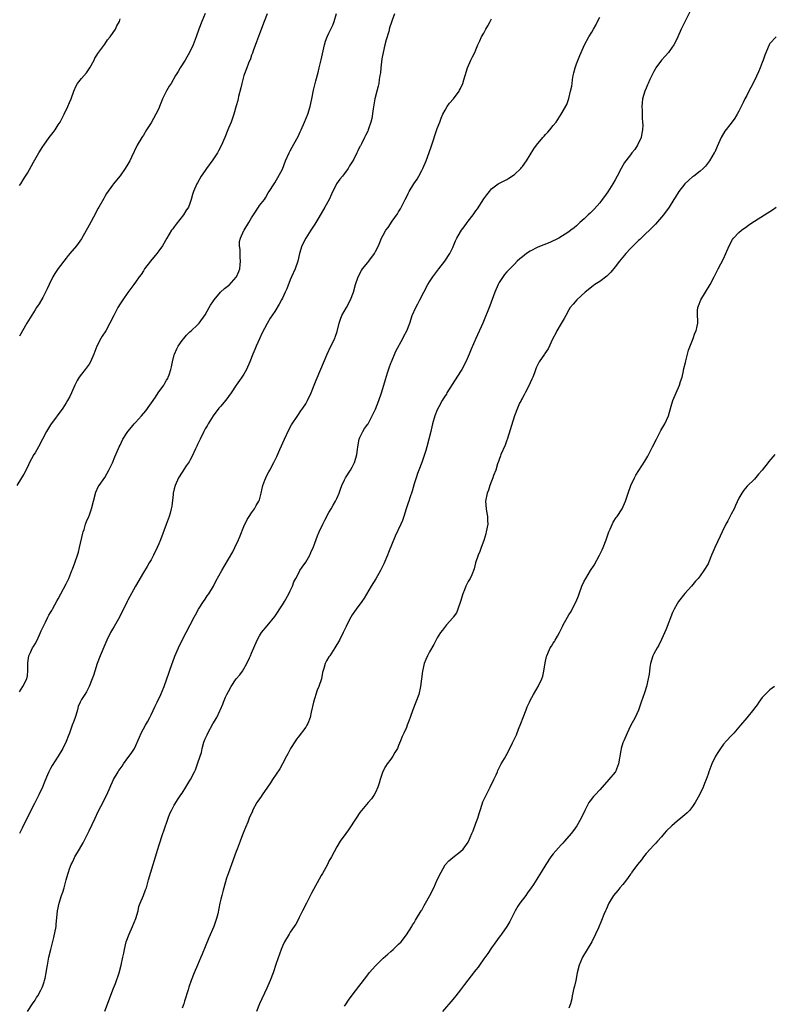
# Model space of a CAD drawing. Units: inches. Extents: x 2535000 to 2538000, y 1542000 to 1545000.
# Drawn here: x 2536603 to 2536798, y 1544021 to 1544275 of the extents above; entities that cross this region are included whole.
import ezdxf

# ---------------------------------------------------------------- set-up
doc = ezdxf.new("R2010")
doc.units = ezdxf.units.IN
doc.header["$MEASUREMENT"] = 0
doc.layers.add('LD25351542_10ft', color=40, linetype='Continuous')

msp = doc.modelspace()

# ---------------------------------------------------------------- linework, layer by layer
at = {"layer": 'LD25351542_10ft'}
for points, elevation in [([(2536667, 1544276.99), (2536666.26, 1544275), (2536665, 1544271.81), (2536664.29, 1544269.71), (2536663.41, 1544267.41), (2536663.21, 1544266.79), (2536663, 1544266.31), (2536662.66, 1544265.33), (2536662.19, 1544264.19), (2536661.76, 1544263), (2536660.99, 1544261), (2536660.43, 1544259), (2536660.18, 1544257.82), (2536659.61, 1544255.61), (2536659.41, 1544254.59), (2536659, 1544253.23), (2536658.37, 1544251), (2536657.68, 1544249), (2536657, 1544247.38), (2536656.86, 1544247), (2536656.04, 1544245), (2536655.11, 1544242.89), (2536654.44, 1544241.56), (2536654.13, 1544241), (2536653, 1544239.22), (2536651.32, 1544237), (2536651, 1544236.5), (2536649.92, 1544235), (2536649, 1544233.3), (2536648.82, 1544233), (2536647.93, 1544231), (2536647.71, 1544230.29), (2536647.35, 1544229), (2536647, 1544227.96), (2536646.64, 1544227), (2536645.97, 1544226.03), (2536645.36, 1544225), (2536643.45, 1544222.55), (2536643, 1544221.93), (2536642.58, 1544221.42), (2536642.29, 1544221), (2536641.03, 1544218.97), (2536639.94, 1544217), (2536639, 1544215.66), (2536638.5, 1544215), (2536636.81, 1544213), (2536635.31, 1544211), (2536635, 1544210.5), (2536634.4, 1544209.6), (2536633.95, 1544209), (2536633, 1544207.62), (2536632.53, 1544207), (2536631, 1544204.91), (2536629.72, 1544203), (2536629, 1544201.98), (2536628.4, 1544201), (2536627.33, 1544199), (2536626.35, 1544197), (2536625.26, 1544195), (2536624.38, 1544193.62), (2536624.03, 1544193), (2536623, 1544191), (2536622.2, 1544189), (2536621.36, 1544187), (2536621, 1544186.4), (2536619.95, 1544185), (2536619, 1544183.84), (2536618.4, 1544183), (2536617.86, 1544182.15), (2536617.31, 1544181), (2536616.41, 1544179), (2536615.96, 1544178.04), (2536615.39, 1544177), (2536615, 1544176.35), (2536614.14, 1544175), (2536611, 1544170.68), (2536609.98, 1544169), (2536607.87, 1544165), (2536607, 1544163.48), (2536606.71, 1544163), (2536606.08, 1544161.92), (2536605.6, 1544161), (2536605, 1544159.76), (2536604.05, 1544157.95), (2536603.46, 1544157), (2536602.3, 1544155)], 8130), ([(2536699.93, 1544277), (2536699.37, 1544275.37), (2536699.17, 1544274.83), (2536698.67, 1544273.33), (2536698.43, 1544272.43), (2536697.78, 1544270.22), (2536697.47, 1544269), (2536697.01, 1544267), (2536696.69, 1544265.31), (2536696.4, 1544263), (2536696.29, 1544261.71), (2536696.18, 1544261), (2536695.97, 1544259.97), (2536695.86, 1544259), (2536695.74, 1544258.26), (2536695.39, 1544257), (2536694.88, 1544255), (2536694.4, 1544252.4), (2536694.07, 1544249.93), (2536693.83, 1544249), (2536693.22, 1544247.22), (2536693.17, 1544247), (2536693, 1544246.61), (2536692.47, 1544245.53), (2536692.16, 1544245), (2536691.37, 1544243.37), (2536691.11, 1544242.89), (2536691, 1544242.64), (2536690.43, 1544241.57), (2536690.2, 1544241), (2536689.4, 1544239.4), (2536689, 1544238.67), (2536688.34, 1544237.66), (2536687.95, 1544237), (2536687, 1544235.68), (2536686.47, 1544235), (2536685.78, 1544234.22), (2536684.98, 1544233.02), (2536683.63, 1544230.37), (2536683.01, 1544229), (2536681.9, 1544227), (2536680.34, 1544224.34), (2536679.57, 1544223), (2536679.37, 1544222.63), (2536678.31, 1544221), (2536676.98, 1544219), (2536675.99, 1544217), (2536675.41, 1544215), (2536674.93, 1544213), (2536674.21, 1544211), (2536673.32, 1544209), (2536673, 1544208.22), (2536672.09, 1544205.91), (2536671.7, 1544205), (2536671, 1544203.47), (2536670.74, 1544203), (2536670.11, 1544201.89), (2536669, 1544200.01), (2536667.75, 1544198.25), (2536667, 1544196.92), (2536665.67, 1544194.33), (2536665, 1544192.93), (2536664.13, 1544191), (2536663.82, 1544190.18), (2536663.3, 1544189), (2536662.54, 1544187), (2536661.64, 1544185), (2536661, 1544183.84), (2536660.48, 1544183), (2536659.85, 1544182.15), (2536659, 1544180.93), (2536657.71, 1544179), (2536657, 1544178.06), (2536656.57, 1544177.43), (2536656.24, 1544177), (2536655, 1544175.54), (2536654.51, 1544175), (2536653.02, 1544173), (2536651.79, 1544171), (2536651.54, 1544170.46), (2536651, 1544169.65), (2536650.65, 1544169), (2536649.7, 1544167), (2536649, 1544165.63), (2536648.82, 1544165.18), (2536648.49, 1544164.49), (2536647.56, 1544162.44), (2536647, 1544161.48), (2536646.84, 1544161.16), (2536646.08, 1544160.08), (2536645, 1544158.48), (2536644.11, 1544157), (2536643.24, 1544155), (2536643, 1544154.12), (2536642.74, 1544153), (2536642.68, 1544152.68), (2536642.32, 1544149.68), (2536642.2, 1544149), (2536641.89, 1544147.89), (2536641.67, 1544147), (2536640.91, 1544144.91), (2536639.44, 1544141), (2536639, 1544139.92), (2536638.59, 1544139), (2536637.63, 1544137), (2536637, 1544135.82), (2536636.54, 1544135), (2536635.96, 1544134.04), (2536635, 1544132.53), (2536633, 1544129.01), (2536631, 1544125.38), (2536630.79, 1544125), (2536628.85, 1544121), (2536627.46, 1544118.54), (2536627, 1544117.82), (2536626.53, 1544117), (2536625.53, 1544115), (2536625, 1544113.81), (2536623.84, 1544111), (2536623.09, 1544109), (2536622.46, 1544107), (2536622.12, 1544105.88), (2536621.79, 1544105), (2536621, 1544103), (2536620.33, 1544101.67), (2536619.84, 1544101), (2536619, 1544099.65), (2536618.66, 1544099), (2536618.16, 1544097.84), (2536617.96, 1544097), (2536617.56, 1544095.56), (2536617.36, 1544095), (2536617, 1544094.06), (2536616.63, 1544093), (2536615.87, 1544091), (2536615.65, 1544090.35), (2536615, 1544088.77), (2536614.15, 1544087), (2536613, 1544085.01), (2536611.42, 1544082.58), (2536611, 1544081.8), (2536610.69, 1544081.31), (2536610.54, 1544081), (2536610.23, 1544080.23), (2536609.48, 1544078.52), (2536608.93, 1544077), (2536607.96, 1544075), (2536606.81, 1544072.81), (2536604.76, 1544068.76), (2536603.62, 1544066.38), (2536602.93, 1544065)], 8110), ([(2536603, 1544101.69), (2536603.85, 1544103), (2536604.87, 1544105), (2536605, 1544105.83), (2536605.15, 1544107.15), (2536605.09, 1544109), (2536605.12, 1544109.12), (2536605.37, 1544111), (2536605.79, 1544111.79), (2536606.35, 1544113), (2536606.59, 1544113.41), (2536607, 1544114.08), (2536607.53, 1544115), (2536608.44, 1544117), (2536608.6, 1544117.4), (2536609, 1544118.28), (2536609.31, 1544119), (2536609.67, 1544119.68), (2536610.34, 1544121), (2536610.55, 1544121.45), (2536611, 1544122.14), (2536611.31, 1544122.69), (2536611.51, 1544123), (2536612.14, 1544124.14), (2536612.74, 1544125.26), (2536613, 1544125.71), (2536613.64, 1544127), (2536615, 1544129.56), (2536615.7, 1544131), (2536616.54, 1544133), (2536616.65, 1544133.35), (2536617.28, 1544135), (2536617.96, 1544137), (2536618.2, 1544137.8), (2536618.52, 1544139), (2536619.32, 1544142.68), (2536619.41, 1544143), (2536619.67, 1544143.67), (2536620.08, 1544145), (2536620.31, 1544145.69), (2536620.93, 1544147), (2536621, 1544147.2), (2536621.6, 1544149), (2536622.07, 1544151), (2536622.71, 1544153.29), (2536623.34, 1544154.66), (2536623.55, 1544155), (2536625, 1544157.04), (2536626.07, 1544159), (2536627, 1544160.86), (2536627.58, 1544162.42), (2536628.57, 1544164.57), (2536628.75, 1544165), (2536629, 1544165.48), (2536629.72, 1544167), (2536631, 1544169), (2536631.89, 1544170.11), (2536632.66, 1544171), (2536633, 1544171.34), (2536634.52, 1544173), (2536635.68, 1544174.32), (2536638.16, 1544177.84), (2536638.86, 1544179), (2536640.28, 1544181), (2536640.56, 1544181.44), (2536641, 1544182.24), (2536641.31, 1544182.69), (2536641.44, 1544183), (2536641.63, 1544183.63), (2536642.12, 1544185), (2536642.26, 1544185.74), (2536642.55, 1544187), (2536643, 1544188.76), (2536643.08, 1544189), (2536643.66, 1544190.34), (2536644.03, 1544191), (2536645, 1544192.53), (2536645.43, 1544193), (2536646.14, 1544193.86), (2536647, 1544194.73), (2536647.33, 1544195), (2536649, 1544196.54), (2536649.39, 1544197), (2536651, 1544199.15), (2536652, 1544201), (2536652.38, 1544201.62), (2536653, 1544202.49), (2536653.28, 1544203), (2536654.98, 1544205), (2536656.02, 1544205.98), (2536657, 1544206.71), (2536657.15, 1544206.85), (2536659, 1544208.91), (2536659.06, 1544209), (2536659.68, 1544210.32), (2536659.91, 1544211), (2536660.04, 1544212.04), (2536660.14, 1544213), (2536660.01, 1544213.99), (2536660.01, 1544215), (2536660.06, 1544216.06), (2536659.86, 1544217), (2536659.9, 1544218.1), (2536660.13, 1544219), (2536661, 1544220.96), (2536661.06, 1544221.06), (2536662.3, 1544223), (2536663, 1544224.24), (2536663.52, 1544225), (2536664.78, 1544227), (2536665, 1544227.39), (2536666.28, 1544229), (2536666.56, 1544229.44), (2536667.3, 1544230.7), (2536667.54, 1544231), (2536668.79, 1544233), (2536669, 1544233.27), (2536671, 1544236.8), (2536671.79, 1544239), (2536672.69, 1544241), (2536673, 1544241.58), (2536673.46, 1544242.54), (2536674.65, 1544244.65), (2536675, 1544245.29), (2536675.57, 1544246.43), (2536675.84, 1544247), (2536676.7, 1544249), (2536677.54, 1544251), (2536678.16, 1544253), (2536678.58, 1544255), (2536679, 1544257.21), (2536679.34, 1544258.66), (2536679.62, 1544259.62), (2536680.17, 1544261.83), (2536680.49, 1544263), (2536680.95, 1544265.05), (2536681.45, 1544267.45), (2536681.81, 1544269), (2536682.09, 1544269.91), (2536682.51, 1544271), (2536683, 1544272.02), (2536683.5, 1544273), (2536683.98, 1544274.02), (2536684.35, 1544275), (2536684.9, 1544277.1)], 8120), ([(2536651, 1544277.05), (2536650.08, 1544275), (2536649.32, 1544273), (2536648.65, 1544271), (2536647.9, 1544269), (2536646.96, 1544267), (2536646.24, 1544265.76), (2536645.78, 1544265), (2536644.5, 1544263), (2536643.97, 1544262.03), (2536643.35, 1544261), (2536642.19, 1544259), (2536641.7, 1544258.3), (2536640.95, 1544257.05), (2536639.97, 1544255), (2536639.67, 1544254.33), (2536639.2, 1544253), (2536639, 1544252.53), (2536638.24, 1544251), (2536637, 1544248.77), (2536635.83, 1544247), (2536635, 1544245.59), (2536634.76, 1544245.24), (2536634.61, 1544245), (2536633.44, 1544243), (2536631.95, 1544239.95), (2536631.51, 1544239), (2536631, 1544238.12), (2536630.33, 1544237), (2536629, 1544235.13), (2536628.07, 1544233.93), (2536627.26, 1544233), (2536627, 1544232.68), (2536625.47, 1544230.53), (2536625, 1544229.74), (2536624.75, 1544229.25), (2536623.5, 1544227), (2536623.3, 1544226.7), (2536623, 1544226.15), (2536622.62, 1544225.38), (2536621, 1544222.36), (2536619, 1544218.83), (2536617.67, 1544217), (2536616, 1544215), (2536615.53, 1544214.47), (2536615, 1544213.82), (2536613, 1544211.15), (2536612.13, 1544209.87), (2536611.61, 1544209), (2536610.61, 1544207), (2536610.12, 1544205.88), (2536609.71, 1544205), (2536609, 1544203.59), (2536608.03, 1544201.97), (2536607.36, 1544201), (2536607, 1544200.45), (2536604.87, 1544197), (2536603, 1544193.64)], 8140), ([(2536776.36, 1544277.64), (2536775, 1544274.92), (2536774.1, 1544273), (2536773.2, 1544271), (2536772.47, 1544269.53), (2536772.19, 1544269), (2536771, 1544267.26), (2536770.8, 1544267), (2536769.95, 1544266.05), (2536768.98, 1544265.02), (2536767.55, 1544263), (2536767.34, 1544262.66), (2536767, 1544262.05), (2536766.46, 1544261), (2536765.97, 1544259.97), (2536765.51, 1544259), (2536765.38, 1544258.62), (2536765, 1544257.76), (2536764.64, 1544257), (2536764.08, 1544255), (2536764, 1544254), (2536763.9, 1544253), (2536763.96, 1544251.96), (2536763.96, 1544250.03), (2536764.1, 1544249), (2536764.17, 1544248.17), (2536764.07, 1544247), (2536763.85, 1544246.15), (2536763.68, 1544245), (2536762.81, 1544243), (2536762.11, 1544241.89), (2536761.34, 1544241), (2536761, 1544240.55), (2536759.75, 1544239), (2536759.45, 1544238.55), (2536759, 1544237.77), (2536758.58, 1544237), (2536757.54, 1544235), (2536757, 1544234.09), (2536756.41, 1544233), (2536755.08, 1544230.92), (2536754.26, 1544229.74), (2536753.66, 1544229), (2536753, 1544228.14), (2536751.54, 1544226.46), (2536750.53, 1544225.47), (2536750, 1544225), (2536749, 1544224), (2536747.83, 1544223), (2536747.41, 1544222.59), (2536747, 1544222.14), (2536746.37, 1544221.63), (2536745.54, 1544221), (2536745, 1544220.61), (2536742.41, 1544219), (2536740.11, 1544217.89), (2536737, 1544216.62), (2536735, 1544215.59), (2536734.08, 1544215), (2536733, 1544214.12), (2536732.37, 1544213.63), (2536731.69, 1544213), (2536731, 1544212.23), (2536729.73, 1544211), (2536729, 1544210.25), (2536728.42, 1544209.58), (2536727, 1544207.53), (2536726.74, 1544207), (2536725.89, 1544205), (2536724.55, 1544201.45), (2536722.78, 1544197), (2536720.97, 1544193.03), (2536719.75, 1544190.25), (2536719.25, 1544189), (2536719, 1544188.41), (2536718.34, 1544187), (2536717.31, 1544185), (2536717, 1544184.46), (2536714.85, 1544181.15), (2536713.51, 1544179), (2536713.34, 1544178.66), (2536713, 1544178.21), (2536712.56, 1544177.44), (2536712.28, 1544177), (2536711.36, 1544175.36), (2536711, 1544174.62), (2536710.39, 1544173), (2536709.78, 1544171), (2536709.4, 1544169.4), (2536709.29, 1544169), (2536708.85, 1544167), (2536708.34, 1544165), (2536708.06, 1544164.06), (2536707.72, 1544163), (2536707, 1544160.99), (2536706.21, 1544159), (2536705.92, 1544158.08), (2536705.52, 1544157), (2536705, 1544155.43), (2536704.47, 1544153.53), (2536703.86, 1544151.86), (2536703.61, 1544151), (2536703.48, 1544150.52), (2536702.98, 1544148.98), (2536702.38, 1544147), (2536702, 1544146), (2536701.56, 1544145), (2536700.08, 1544141.92), (2536698.35, 1544137.65), (2536698.11, 1544137), (2536697.22, 1544134.78), (2536696.34, 1544133), (2536695.11, 1544130.89), (2536693.89, 1544129), (2536692.09, 1544125.91), (2536691.49, 1544125), (2536690.03, 1544123), (2536689.61, 1544122.39), (2536689, 1544121.53), (2536688.66, 1544121), (2536687.61, 1544119), (2536687.43, 1544118.57), (2536687, 1544117.72), (2536686.67, 1544117), (2536685.7, 1544115), (2536684.52, 1544113), (2536683.18, 1544111), (2536683, 1544110.68), (2536682.34, 1544109.66), (2536681.98, 1544109), (2536681.65, 1544107.65), (2536681.33, 1544106.68), (2536681.02, 1544105), (2536680.35, 1544103), (2536679.95, 1544102.05), (2536679, 1544099), (2536678.41, 1544096.41), (2536678.14, 1544095), (2536677.49, 1544093.49), (2536677.3, 1544093), (2536677, 1544092.53), (2536675, 1544089.9), (2536674.59, 1544089.41), (2536674.3, 1544089), (2536673.03, 1544086.97), (2536672.34, 1544085.66), (2536672.05, 1544085), (2536671, 1544083), (2536670.25, 1544081.75), (2536668.38, 1544079), (2536667.88, 1544078.12), (2536667.07, 1544077), (2536665.68, 1544075), (2536665.44, 1544074.56), (2536665, 1544073.95), (2536664.62, 1544073.38), (2536664.35, 1544073), (2536663.26, 1544071), (2536663.19, 1544070.81), (2536662.39, 1544069), (2536661.97, 1544067.97), (2536661.45, 1544066.55), (2536661, 1544065.52), (2536660.64, 1544064.64), (2536659.99, 1544063), (2536659.23, 1544061), (2536659, 1544060.39), (2536657.82, 1544057), (2536657, 1544054.83), (2536656.53, 1544053.47), (2536655.8, 1544051), (2536655.64, 1544050.36), (2536655.25, 1544049), (2536655, 1544048.07), (2536654.76, 1544047), (2536654.22, 1544044.22), (2536653.94, 1544043), (2536653.25, 1544041), (2536651.95, 1544038.05), (2536651, 1544035.7), (2536650.2, 1544033.8), (2536649.84, 1544033), (2536648.97, 1544031), (2536648.14, 1544029), (2536647.38, 1544027), (2536646.76, 1544025.24), (2536646.57, 1544024.57), (2536645.65, 1544021.65), (2536645.43, 1544021), (2536645, 1544019.88)], 8080), ([(2536603, 1544232.56), (2536603.31, 1544233), (2536603.95, 1544234.05), (2536604.56, 1544235), (2536605, 1544235.8), (2536606.61, 1544238.61), (2536608.01, 1544241), (2536609, 1544242.64), (2536609.24, 1544243), (2536610.67, 1544245), (2536611.68, 1544246.32), (2536612.17, 1544247), (2536613, 1544248.25), (2536613.46, 1544249), (2536614.53, 1544251), (2536615.48, 1544253), (2536615.94, 1544254.06), (2536616.29, 1544255), (2536616.98, 1544257), (2536617.65, 1544258.35), (2536618.01, 1544259), (2536619, 1544260.28), (2536620.27, 1544261.73), (2536621, 1544262.74), (2536621.16, 1544263), (2536622.24, 1544265), (2536622.49, 1544265.51), (2536623, 1544266.31), (2536623.25, 1544266.75), (2536625, 1544269.11), (2536625.75, 1544270.25), (2536626.39, 1544271), (2536627.78, 1544273), (2536628.14, 1544273.86), (2536628.8, 1544275), (2536629, 1544275.68)], 8150), ([(2536605.04, 1544019), (2536606.34, 1544021), (2536607, 1544021.96), (2536607.4, 1544022.6), (2536607.68, 1544023), (2536608.5, 1544024.5), (2536608.75, 1544025), (2536608.81, 1544025.19), (2536609, 1544025.59), (2536609.33, 1544026.67), (2536609.46, 1544027), (2536609.61, 1544027.61), (2536609.9, 1544029), (2536610.08, 1544030.08), (2536610.19, 1544031), (2536610.51, 1544032.51), (2536610.58, 1544033), (2536611.1, 1544035), (2536611.84, 1544038.16), (2536612.41, 1544041), (2536612.48, 1544041.52), (2536612.8, 1544045), (2536613.22, 1544047), (2536613.86, 1544049), (2536614.17, 1544049.83), (2536614.53, 1544051), (2536615.07, 1544053), (2536615.51, 1544054.49), (2536615.61, 1544055), (2536615.9, 1544055.9), (2536616.31, 1544057), (2536616.56, 1544057.44), (2536617, 1544058.42), (2536617.21, 1544058.79), (2536617.3, 1544059), (2536618.51, 1544061), (2536619.42, 1544062.58), (2536620.64, 1544065), (2536621, 1544065.74), (2536622.5, 1544069), (2536623.3, 1544070.7), (2536623.98, 1544071.98), (2536625.52, 1544075), (2536626.38, 1544077), (2536626.58, 1544077.42), (2536627, 1544078.42), (2536627.27, 1544079), (2536628.46, 1544081), (2536628.69, 1544081.31), (2536629, 1544081.77), (2536629.54, 1544082.46), (2536629.88, 1544083), (2536631, 1544084.55), (2536631.36, 1544085), (2536632.06, 1544085.94), (2536632.68, 1544087), (2536634.03, 1544089.97), (2536634.43, 1544091), (2536635, 1544092.08), (2536635.55, 1544093), (2536636.11, 1544093.89), (2536636.68, 1544095), (2536637, 1544095.72), (2536638.06, 1544097.94), (2536638.53, 1544099), (2536639.52, 1544101), (2536639.98, 1544102.02), (2536640.39, 1544103), (2536641.1, 1544105), (2536641.55, 1544106.45), (2536641.76, 1544107), (2536642.45, 1544109), (2536642.61, 1544109.39), (2536643.15, 1544110.85), (2536644.08, 1544113), (2536645, 1544115.03), (2536647.08, 1544119), (2536648.1, 1544121), (2536648.44, 1544121.56), (2536649.25, 1544123), (2536650.58, 1544125), (2536651, 1544125.61), (2536651.53, 1544126.47), (2536651.89, 1544127), (2536653.1, 1544129), (2536653.75, 1544130.25), (2536655.28, 1544133), (2536655.91, 1544134.09), (2536657, 1544135.93), (2536658.11, 1544137.89), (2536658.68, 1544139), (2536659.61, 1544141), (2536660.01, 1544141.99), (2536661, 1544144.37), (2536661.81, 1544146.19), (2536662.39, 1544147), (2536663, 1544147.97), (2536663.72, 1544149), (2536664.15, 1544149.85), (2536664.89, 1544151), (2536665, 1544151.32), (2536665.43, 1544153), (2536665.75, 1544154.25), (2536665.91, 1544155), (2536666.4, 1544156.4), (2536666.64, 1544157), (2536667, 1544157.73), (2536667.44, 1544158.56), (2536667.66, 1544159), (2536668.76, 1544161), (2536669.51, 1544162.49), (2536670.28, 1544164.28), (2536671.48, 1544167), (2536672.63, 1544169.37), (2536673.34, 1544170.66), (2536674.9, 1544173.1), (2536675.71, 1544174.29), (2536676.23, 1544175), (2536677, 1544176.16), (2536677.46, 1544177), (2536678.37, 1544179), (2536679, 1544180.52), (2536679.71, 1544182.29), (2536680.93, 1544185.07), (2536682.53, 1544189), (2536683.48, 1544191), (2536684.47, 1544193), (2536684.62, 1544193.38), (2536685.13, 1544194.87), (2536685.6, 1544197), (2536686, 1544198), (2536686.35, 1544199), (2536687.52, 1544201), (2536688.57, 1544203), (2536689.31, 1544205), (2536689.88, 1544207), (2536690.57, 1544209), (2536691.42, 1544210.58), (2536691.67, 1544211), (2536693, 1544212.68), (2536693.28, 1544213), (2536694.76, 1544215), (2536695, 1544215.51), (2536695.76, 1544217), (2536696.11, 1544217.89), (2536696.59, 1544219), (2536697, 1544219.77), (2536697.72, 1544221), (2536698.27, 1544221.73), (2536699.36, 1544223.36), (2536700.71, 1544225.29), (2536701, 1544225.79), (2536701.47, 1544226.53), (2536702.71, 1544229), (2536703, 1544229.61), (2536703.47, 1544230.53), (2536703.73, 1544231), (2536704.97, 1544233), (2536705.77, 1544234.23), (2536706.23, 1544235), (2536707, 1544236.47), (2536707.26, 1544237), (2536708.11, 1544239), (2536708.9, 1544241.1), (2536709.44, 1544242.56), (2536711, 1544247.37), (2536711.64, 1544249), (2536712, 1544250), (2536712.47, 1544251), (2536713, 1544252.06), (2536713.58, 1544253), (2536714.16, 1544253.84), (2536715.16, 1544255), (2536716.64, 1544257), (2536716.75, 1544257.25), (2536717, 1544257.71), (2536717.6, 1544259), (2536717.89, 1544259.89), (2536718.22, 1544261), (2536718.85, 1544263), (2536719.68, 1544265), (2536720.11, 1544265.89), (2536720.69, 1544267), (2536721, 1544267.69), (2536721.52, 1544269), (2536721.99, 1544270.01), (2536722.4, 1544271), (2536723, 1544271.95), (2536723.57, 1544273), (2536724.11, 1544273.89), (2536724.69, 1544275), (2536725, 1544275.65)], 8100), ([(2536625.07, 1544019.07), (2536627.32, 1544025), (2536627.77, 1544026.23), (2536628.7, 1544029), (2536629.28, 1544031), (2536629.72, 1544033), (2536629.94, 1544034.06), (2536630.1, 1544035), (2536630.56, 1544037), (2536631.29, 1544039), (2536632.23, 1544041), (2536633.08, 1544043), (2536633.63, 1544045), (2536633.87, 1544046.13), (2536634.17, 1544047), (2536635, 1544049), (2536635.57, 1544050.43), (2536635.78, 1544051), (2536636.37, 1544053), (2536637.57, 1544057), (2536638.13, 1544059), (2536638.71, 1544061), (2536639, 1544061.85), (2536640.03, 1544065), (2536640.25, 1544065.75), (2536641.4, 1544069), (2536641.83, 1544070.17), (2536642.25, 1544071), (2536643, 1544072.36), (2536644.02, 1544073.98), (2536644.72, 1544075), (2536645, 1544075.46), (2536646, 1544077), (2536647, 1544078.72), (2536647.18, 1544079), (2536648.24, 1544081), (2536648.49, 1544081.51), (2536649.03, 1544083), (2536649.65, 1544085), (2536650.02, 1544085.98), (2536650.18, 1544087), (2536650.66, 1544088.66), (2536651, 1544089.54), (2536651.46, 1544090.54), (2536651.66, 1544091), (2536653, 1544093.42), (2536653.99, 1544095), (2536654.76, 1544096.76), (2536654.92, 1544097.08), (2536655.52, 1544098.48), (2536655.69, 1544099), (2536656.25, 1544100.25), (2536656.61, 1544101), (2536657, 1544101.78), (2536657.7, 1544103), (2536659, 1544104.99), (2536659.95, 1544106.05), (2536660.61, 1544107), (2536661, 1544107.64), (2536661.79, 1544109), (2536662.48, 1544110.48), (2536662.74, 1544111), (2536663, 1544111.66), (2536664.41, 1544115), (2536665, 1544116.13), (2536665.55, 1544117), (2536667, 1544118.7), (2536669, 1544121.11), (2536671, 1544124.12), (2536671.52, 1544125), (2536672.61, 1544127), (2536673, 1544127.81), (2536673.52, 1544129), (2536673.94, 1544130.06), (2536674.41, 1544131), (2536675, 1544132.11), (2536675.5, 1544133), (2536676.07, 1544133.93), (2536677, 1544135.16), (2536678.02, 1544137), (2536678.33, 1544137.67), (2536679, 1544139.18), (2536680.04, 1544141.96), (2536680.47, 1544143), (2536681.41, 1544145), (2536681.93, 1544146.07), (2536683, 1544148.04), (2536683.59, 1544149), (2536684.07, 1544149.93), (2536684.72, 1544151), (2536685, 1544151.66), (2536685.67, 1544153), (2536685.97, 1544154.03), (2536686.35, 1544155), (2536687, 1544156.49), (2536687.25, 1544157), (2536688.54, 1544159), (2536689, 1544159.76), (2536689.57, 1544161), (2536689.92, 1544162.08), (2536690.18, 1544163), (2536690.36, 1544164.36), (2536690.46, 1544165), (2536690.84, 1544167), (2536691, 1544167.41), (2536691.75, 1544169), (2536692.22, 1544169.78), (2536693, 1544170.84), (2536693.1, 1544171), (2536694.2, 1544173), (2536695, 1544174.72), (2536695.85, 1544177), (2536696.54, 1544179), (2536697.18, 1544181), (2536697.58, 1544182.42), (2536698.13, 1544184.13), (2536698.52, 1544185.48), (2536699, 1544186.63), (2536699.14, 1544187), (2536700.29, 1544189.71), (2536702.1, 1544193), (2536702.39, 1544193.61), (2536703.12, 1544195), (2536703.86, 1544197), (2536704.52, 1544199), (2536705.43, 1544201), (2536706.01, 1544201.99), (2536706.49, 1544203), (2536707.53, 1544205), (2536708.59, 1544207), (2536709, 1544207.65), (2536709.86, 1544209), (2536711.36, 1544211), (2536712.94, 1544213), (2536714.25, 1544215), (2536715, 1544216.52), (2536715.21, 1544217), (2536715.71, 1544218.29), (2536716.07, 1544219), (2536717, 1544220.63), (2536717.23, 1544221), (2536717.93, 1544221.93), (2536718.71, 1544223), (2536719, 1544223.35), (2536720.26, 1544225), (2536721, 1544226.02), (2536721.41, 1544226.59), (2536723, 1544229.1), (2536723.81, 1544230.19), (2536724.47, 1544231), (2536725, 1544231.7), (2536726.74, 1544233), (2536726.88, 1544233.12), (2536729, 1544234.17), (2536729.53, 1544234.47), (2536731, 1544235.41), (2536732.59, 1544237), (2536732.78, 1544237.22), (2536733, 1544237.48), (2536734.03, 1544239), (2536735, 1544240.48), (2536735.96, 1544242.04), (2536736.64, 1544243), (2536738.27, 1544245), (2536738.61, 1544245.39), (2536739, 1544245.82), (2536739.59, 1544246.41), (2536740.14, 1544247), (2536741, 1544248.1), (2536741.76, 1544249), (2536743.06, 1544251), (2536744.48, 1544253.52), (2536745, 1544255.1), (2536745.48, 1544257), (2536745.75, 1544258.25), (2536745.84, 1544259), (2536745.99, 1544259.99), (2536746.17, 1544261), (2536746.31, 1544261.69), (2536746.65, 1544263), (2536747, 1544264.03), (2536747.83, 1544266.17), (2536748.22, 1544267), (2536749.08, 1544269), (2536750.18, 1544271), (2536751, 1544272.27), (2536751.39, 1544273), (2536751.98, 1544274.02), (2536752.41, 1544275), (2536753, 1544276.14)], 8090), ([(2536798.59, 1544271), (2536797, 1544269.32), (2536796.84, 1544269), (2536795.7, 1544266.3), (2536795.24, 1544265), (2536795, 1544264.43), (2536794.47, 1544263), (2536794.05, 1544261.95), (2536793, 1544259.73), (2536792.09, 1544257.91), (2536791.57, 1544257), (2536791, 1544255.88), (2536790.52, 1544255), (2536790.06, 1544254.06), (2536789, 1544251.82), (2536788.54, 1544251), (2536787.97, 1544250.03), (2536787, 1544248.7), (2536785.36, 1544246.64), (2536784.41, 1544245), (2536783.36, 1544242.64), (2536782.75, 1544241.25), (2536782.62, 1544241), (2536781.4, 1544239), (2536780.37, 1544237.63), (2536779.78, 1544237), (2536779, 1544236.3), (2536777.33, 1544235), (2536777, 1544234.79), (2536776.03, 1544233.97), (2536774.98, 1544233.02), (2536773.48, 1544231), (2536772.5, 1544229.5), (2536772.2, 1544229), (2536770.92, 1544227), (2536769.51, 1544225), (2536769, 1544224.37), (2536767.39, 1544222.61), (2536767, 1544222.2), (2536763.73, 1544219), (2536763.36, 1544218.64), (2536763, 1544218.35), (2536762.35, 1544217.65), (2536761.66, 1544217), (2536761, 1544216.33), (2536759.78, 1544215), (2536759.43, 1544214.57), (2536758.11, 1544213), (2536757, 1544211.55), (2536755.84, 1544210.16), (2536754.82, 1544209.18), (2536753, 1544207.8), (2536751.76, 1544207), (2536751.33, 1544206.67), (2536749.22, 1544205), (2536747.08, 1544203), (2536746.1, 1544201.9), (2536745.37, 1544201), (2536745, 1544200.46), (2536744.21, 1544199), (2536743.8, 1544198.2), (2536743, 1544196.87), (2536741.91, 1544195), (2536741.61, 1544194.39), (2536740.85, 1544193), (2536739.63, 1544190.37), (2536738.85, 1544189.15), (2536738.73, 1544189), (2536737.35, 1544187), (2536737.22, 1544186.78), (2536736.59, 1544185.41), (2536736.14, 1544184.14), (2536735.7, 1544183), (2536735.49, 1544182.51), (2536735, 1544181.53), (2536734.75, 1544181), (2536733.7, 1544179), (2536733.5, 1544178.5), (2536733, 1544177.64), (2536732.78, 1544177.22), (2536732.65, 1544177), (2536732.29, 1544176.29), (2536731.7, 1544175), (2536730.96, 1544173), (2536729.09, 1544166.91), (2536729, 1544166.7), (2536728.54, 1544165.46), (2536727.47, 1544163), (2536727.35, 1544162.65), (2536727, 1544161.77), (2536726.81, 1544161.19), (2536726.61, 1544160.61), (2536726.11, 1544159), (2536725.57, 1544157.57), (2536725.38, 1544157), (2536725, 1544156.1), (2536724.61, 1544155), (2536724.21, 1544153.79), (2536723.9, 1544153), (2536723.49, 1544151), (2536723.61, 1544149), (2536723.84, 1544147.84), (2536723.98, 1544147), (2536724.01, 1544145.99), (2536724.06, 1544145), (2536723.68, 1544143), (2536723.53, 1544142.47), (2536723, 1544140.77), (2536722.33, 1544139), (2536722.02, 1544137.98), (2536721.55, 1544137), (2536720.91, 1544135), (2536720.57, 1544133.43), (2536719.89, 1544131.89), (2536719.51, 1544131), (2536719.3, 1544130.7), (2536719, 1544130.17), (2536718.4, 1544129), (2536718.04, 1544128.04), (2536717.58, 1544127), (2536716.98, 1544125), (2536716.32, 1544123), (2536715.93, 1544122.07), (2536715.12, 1544121), (2536715, 1544120.83), (2536713.35, 1544119), (2536712.37, 1544117.63), (2536711.85, 1544117), (2536711, 1544115.62), (2536710.11, 1544113.89), (2536709, 1544111.97), (2536708.47, 1544111), (2536708.01, 1544109.99), (2536707.62, 1544109), (2536707.18, 1544107), (2536706.96, 1544105), (2536706.7, 1544103), (2536706.21, 1544101), (2536704.68, 1544097), (2536703.97, 1544095), (2536703.69, 1544094.31), (2536703.24, 1544093), (2536703, 1544092.43), (2536702.36, 1544091), (2536701.9, 1544090.1), (2536701.5, 1544089), (2536701, 1544087.75), (2536700.67, 1544087), (2536700.04, 1544085.96), (2536699.53, 1544085), (2536699, 1544084.22), (2536698.07, 1544083), (2536697.62, 1544082.38), (2536696.95, 1544081.05), (2536696.24, 1544079), (2536695.93, 1544078.07), (2536695.61, 1544077), (2536695, 1544075.59), (2536694.72, 1544075), (2536694.03, 1544073.97), (2536693.16, 1544073), (2536691.4, 1544071), (2536691, 1544070.48), (2536690.02, 1544069), (2536688.05, 1544065.95), (2536687.33, 1544065), (2536685.93, 1544063), (2536685, 1544061.54), (2536683.66, 1544059), (2536683, 1544057.84), (2536682.58, 1544057), (2536681.32, 1544054.68), (2536681, 1544054.14), (2536678.45, 1544049.55), (2536677.14, 1544047), (2536676.17, 1544045), (2536675.31, 1544043.31), (2536675.12, 1544042.89), (2536674.4, 1544041.6), (2536673.99, 1544041), (2536673, 1544039.53), (2536672.67, 1544039), (2536671.52, 1544037), (2536671, 1544035.91), (2536670.61, 1544035), (2536670.17, 1544033.83), (2536669.37, 1544031.37), (2536668.56, 1544029), (2536667.8, 1544027), (2536666.93, 1544025), (2536665.01, 1544021), (2536664.28, 1544019)], 8070), ([(2536687, 1544020.35), (2536687.43, 1544021), (2536688.07, 1544021.93), (2536689, 1544023.22), (2536693, 1544028.51), (2536693.42, 1544029), (2536695, 1544030.78), (2536697, 1544032.76), (2536698.2, 1544033.8), (2536699, 1544034.54), (2536699.55, 1544035), (2536701, 1544036.38), (2536701.62, 1544037), (2536703, 1544038.82), (2536704.4, 1544041), (2536704.62, 1544041.38), (2536705, 1544041.95), (2536705.37, 1544042.63), (2536705.62, 1544043), (2536706.86, 1544045), (2536707, 1544045.19), (2536707.64, 1544046.36), (2536707.96, 1544047), (2536709.1, 1544049), (2536710.11, 1544051), (2536711, 1544053.06), (2536711.97, 1544055), (2536713, 1544056.9), (2536714.02, 1544057.98), (2536715, 1544058.85), (2536717, 1544060.33), (2536717.68, 1544061), (2536719, 1544062.82), (2536719.06, 1544062.94), (2536719.97, 1544065), (2536720.3, 1544065.7), (2536721, 1544067.65), (2536721.46, 1544069), (2536721.8, 1544070.19), (2536722.06, 1544071), (2536722.63, 1544072.63), (2536722.8, 1544073.2), (2536723.45, 1544074.55), (2536724.69, 1544077), (2536725.65, 1544079), (2536726.21, 1544080.21), (2536726.54, 1544081), (2536726.66, 1544081.34), (2536727, 1544081.98), (2536727.33, 1544082.67), (2536727.55, 1544083), (2536728.39, 1544084.39), (2536728.82, 1544085.18), (2536729, 1544085.46), (2536730.49, 1544088.49), (2536731, 1544089.48), (2536731.45, 1544090.55), (2536732.01, 1544092.01), (2536732.57, 1544093.43), (2536733.17, 1544095), (2536733.95, 1544097), (2536734.26, 1544097.74), (2536734.81, 1544099), (2536735, 1544099.38), (2536735.88, 1544101), (2536737.1, 1544103), (2536738.07, 1544105), (2536738.3, 1544105.7), (2536738.59, 1544107), (2536738.89, 1544109.11), (2536739.23, 1544110.77), (2536739.31, 1544111), (2536739.6, 1544111.6), (2536740.22, 1544113), (2536740.54, 1544113.46), (2536741, 1544114.21), (2536741.33, 1544114.67), (2536741.52, 1544115), (2536742.07, 1544116.07), (2536742.62, 1544117), (2536743, 1544117.84), (2536743.41, 1544118.59), (2536743.56, 1544119), (2536744.22, 1544120.22), (2536744.65, 1544121), (2536745, 1544121.56), (2536745.58, 1544122.42), (2536745.91, 1544123), (2536746.95, 1544125), (2536747.51, 1544126.49), (2536747.68, 1544127), (2536748.41, 1544129), (2536749, 1544130.25), (2536749.39, 1544131), (2536750.64, 1544133), (2536751.57, 1544134.43), (2536752.98, 1544137.02), (2536753.63, 1544138.37), (2536753.9, 1544139), (2536754.68, 1544141), (2536755.4, 1544143), (2536755.74, 1544143.74), (2536756.49, 1544145.51), (2536757.28, 1544146.72), (2536757.49, 1544147), (2536758.78, 1544149), (2536759.68, 1544151), (2536760.32, 1544153), (2536761.01, 1544154.99), (2536761.98, 1544157), (2536762.35, 1544157.65), (2536764.7, 1544161.3), (2536765.44, 1544162.56), (2536766.67, 1544165), (2536767.64, 1544167), (2536768.37, 1544168.37), (2536768.79, 1544169.21), (2536769.83, 1544171), (2536770.82, 1544173), (2536771.51, 1544175.51), (2536771.89, 1544177), (2536772.73, 1544179), (2536773.62, 1544181), (2536773.9, 1544181.9), (2536774.28, 1544183), (2536774.66, 1544184.66), (2536774.77, 1544185.23), (2536775.14, 1544186.86), (2536775.27, 1544187.27), (2536775.99, 1544190.01), (2536777.17, 1544193), (2536777.63, 1544194.37), (2536777.95, 1544195), (2536778.22, 1544196.22), (2536778.36, 1544197), (2536778.35, 1544197.65), (2536778.27, 1544199), (2536778.28, 1544200.28), (2536778.37, 1544201), (2536778.57, 1544201.43), (2536779.13, 1544203), (2536781.59, 1544207), (2536782.63, 1544209), (2536783.6, 1544211), (2536785, 1544213.65), (2536785.6, 1544215), (2536786.44, 1544217), (2536787.35, 1544218.65), (2536787.59, 1544219), (2536789, 1544220.44), (2536789.62, 1544221), (2536791, 1544221.98), (2536791.58, 1544222.42), (2536793, 1544223.36), (2536795.62, 1544225), (2536797, 1544225.84), (2536797.71, 1544226.29), (2536798.62, 1544227)], 8060), ([(2536798.25, 1544163), (2536796.76, 1544161.24), (2536796.59, 1544161), (2536794.97, 1544159), (2536794.1, 1544157.9), (2536793, 1544156.64), (2536791.15, 1544154.85), (2536790.23, 1544153.77), (2536789.74, 1544153), (2536789, 1544151.72), (2536788.15, 1544149.85), (2536787.75, 1544149), (2536787, 1544147.62), (2536786.11, 1544145.89), (2536785.61, 1544145), (2536784.65, 1544143), (2536784.13, 1544141.87), (2536782.73, 1544139), (2536782.21, 1544137.79), (2536781.88, 1544137), (2536781.1, 1544135), (2536781, 1544134.78), (2536779.96, 1544133), (2536779, 1544131.65), (2536778.48, 1544131), (2536777.74, 1544130.26), (2536776.76, 1544129), (2536775, 1544127.05), (2536773.35, 1544125), (2536773, 1544124.44), (2536772.23, 1544123), (2536771.85, 1544122.15), (2536770.15, 1544117.85), (2536769, 1544115.21), (2536768.3, 1544113.7), (2536767.84, 1544113), (2536767, 1544111.49), (2536766.75, 1544111), (2536766.13, 1544109), (2536765.95, 1544107.95), (2536765.83, 1544107), (2536765.78, 1544106.22), (2536765.57, 1544105), (2536765.12, 1544103), (2536764.6, 1544101.4), (2536764.17, 1544100.17), (2536763.73, 1544099), (2536763.51, 1544098.49), (2536763, 1544096.93), (2536762.14, 1544095), (2536761, 1544092.82), (2536760.11, 1544091), (2536759.2, 1544089), (2536759, 1544088.43), (2536758.57, 1544087), (2536758.49, 1544086.49), (2536757.83, 1544083), (2536757.63, 1544082.37), (2536757.07, 1544081), (2536757, 1544080.89), (2536755.36, 1544079), (2536753, 1544076.35), (2536751.82, 1544075), (2536751.41, 1544074.59), (2536750.52, 1544073.48), (2536750.22, 1544073), (2536749.33, 1544071.33), (2536749.14, 1544071), (2536748.2, 1544069), (2536747.06, 1544067), (2536746.18, 1544065.82), (2536745.63, 1544065), (2536743.93, 1544063), (2536743.46, 1544062.54), (2536743, 1544062.05), (2536741, 1544059.79), (2536740.38, 1544059), (2536739.07, 1544057), (2536737.86, 1544055), (2536737, 1544053.61), (2536736.75, 1544053.25), (2536735.86, 1544051.86), (2536735.28, 1544051), (2536734.33, 1544049.67), (2536733.89, 1544049), (2536732.37, 1544047), (2536731.8, 1544046.2), (2536731.1, 1544045), (2536729.77, 1544042.23), (2536729, 1544041), (2536727.57, 1544039), (2536727.34, 1544038.66), (2536727, 1544038.2), (2536726.17, 1544037), (2536725, 1544035.41), (2536724.03, 1544033.97), (2536723, 1544032.59), (2536721.92, 1544031), (2536721.53, 1544030.47), (2536721, 1544029.8), (2536720.66, 1544029.34), (2536718.05, 1544025.95), (2536717, 1544024.55), (2536715.76, 1544023), (2536715, 1544022.08), (2536712.31, 1544019)], 8050), ([(2536798.23, 1544103), (2536797, 1544102.16), (2536795.76, 1544101), (2536795, 1544100.21), (2536794.12, 1544099), (2536793.67, 1544098.33), (2536793, 1544097.46), (2536792.81, 1544097.19), (2536791.05, 1544094.95), (2536789.44, 1544093), (2536787.69, 1544091), (2536787.36, 1544090.64), (2536787, 1544090.3), (2536785.78, 1544089), (2536785, 1544088.11), (2536784.2, 1544087), (2536783.74, 1544086.26), (2536782.93, 1544085), (2536781.98, 1544083), (2536781.69, 1544082.31), (2536781.25, 1544081), (2536781, 1544080.32), (2536780.56, 1544079), (2536780.08, 1544077.92), (2536779.73, 1544077), (2536778.76, 1544075), (2536777.68, 1544073), (2536777, 1544071.99), (2536776.21, 1544071), (2536775.61, 1544070.39), (2536775, 1544069.88), (2536773.98, 1544069), (2536773, 1544068.24), (2536771.65, 1544067), (2536770.29, 1544065.71), (2536769.67, 1544065), (2536769, 1544064.19), (2536767.9, 1544063), (2536767.49, 1544062.51), (2536767, 1544061.97), (2536766.06, 1544061), (2536765, 1544059.82), (2536764.3, 1544059), (2536763.77, 1544058.23), (2536762.76, 1544057), (2536761.33, 1544055), (2536761.21, 1544054.79), (2536761, 1544054.51), (2536760.39, 1544053.61), (2536759.89, 1544053), (2536759, 1544051.83), (2536758.24, 1544051), (2536757.68, 1544050.32), (2536756.53, 1544049), (2536755.33, 1544047), (2536754.65, 1544045.35), (2536754.48, 1544045), (2536754.08, 1544044.08), (2536753.48, 1544042.52), (2536752.65, 1544040.65), (2536751.95, 1544039), (2536751, 1544037.03), (2536749.74, 1544035), (2536748.53, 1544033), (2536747.7, 1544031), (2536747.19, 1544029), (2536746.8, 1544027), (2536746.47, 1544025.53), (2536746.33, 1544025), (2536745.89, 1544023), (2536745.76, 1544022.24), (2536745.46, 1544021), (2536745, 1544019.88)], 8040)]:
    msp.add_lwpolyline(points, dxfattribs=dict(at, elevation=elevation))

doc.saveas('drawing.dxf')
